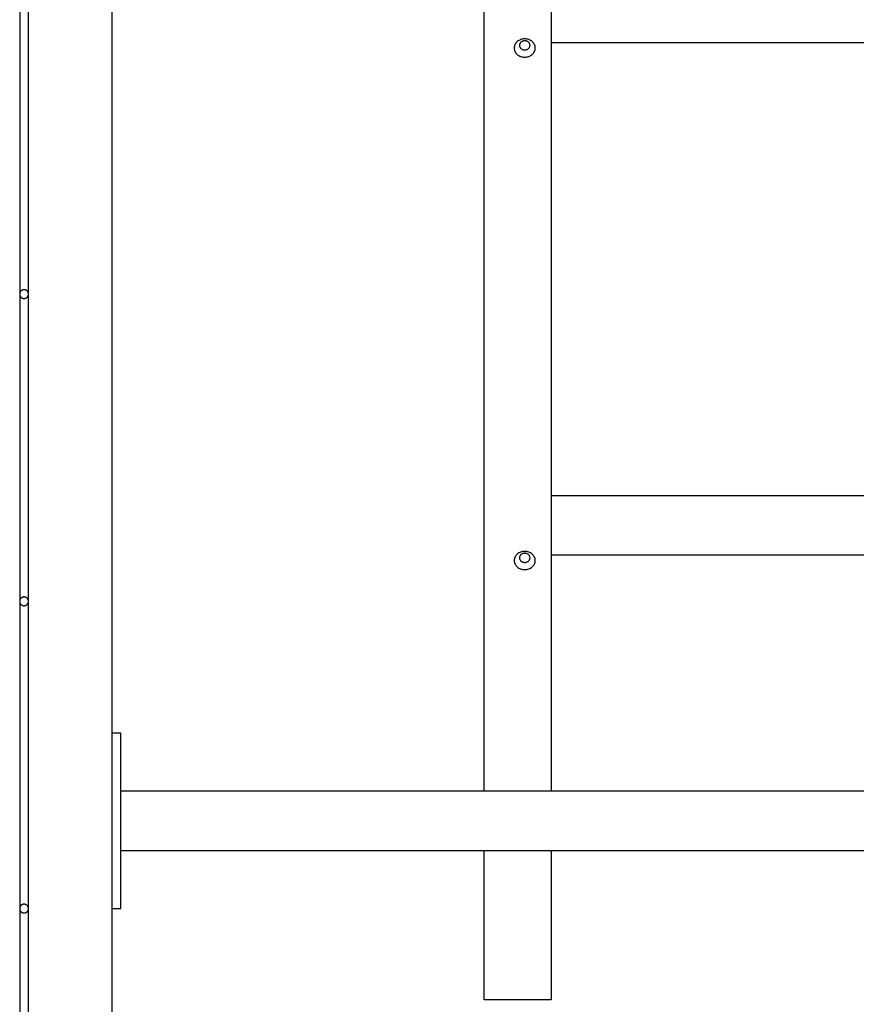
# Model space of a CAD drawing. Extents: x -45.4 to 45.4, y -22.4 to 22.4.
# Drawn here: x 14.1 to 18.8, y -9.7 to -4 of the extents above; entities that cross this region are included whole.
import ezdxf

# ---------------------------------------------------------------- set-up
doc = ezdxf.new("R2010")
doc.units = 0
doc.layers.get('0').update_dxf_attribs({"linetype": 'CONTINUOUS'})

msp = doc.modelspace()

# ---------------------------------------------------------------- linework, layer by layer
at = {"color": 0}
for points in [[(14.6, 1.0047), (14.6, -15.2281)], [(14.6, 1.0047), (14.6, -15.2281)], [(14.6, 1.0047), (14.6, -15.2281)], [(14.6, 1.0047), (14.6, -15.2281)], [(14.6, 1.0047), (14.6, -15.2281)], [(14.6, 1.0047), (14.6, -15.2281)], [(14.6, 1.0047), (14.6, -15.2281)], [(14.6, 1.0047), (14.6, -15.2281)], [(14.6, 1.0047), (14.6, -15.2281)], [(14.6, 1.0047), (14.6, -15.2281)], [(14.6, 1.0047), (14.6, -15.2281)], [(14.6, 1.0047), (14.6, -15.2281)], [(14.6, 1.0047), (14.6, -15.2281)], [(14.6, 1.0047), (14.6, -15.2281)], [(14.6, 1.0047), (14.6, -15.2281)], [(14.6, 1.0047), (14.6, -15.2281)], [(14.6, 1.0047), (14.6, -15.2281)], [(14.6, 1.0047), (14.6, -15.2281)], [(14.6, 1.0047), (14.6, -15.2281)], [(14.6, 1.0047), (14.6, -15.2281)], [(14.6, 1.0047), (14.6, -15.2281)], [(16.72, -8.4396), (16.72, -2.1081)], [(16.72, -8.4396), (16.72, -2.1081)], [(16.72, -8.4396), (16.72, -2.1081)], [(16.72, -8.4396), (16.72, -2.1081)], [(16.72, -8.4396), (16.72, -2.1081)], [(16.72, -8.4396), (16.72, -2.1081)], [(16.72, -8.4396), (16.72, -2.1081)], [(16.72, -8.4396), (16.72, -2.1081)], [(16.72, -8.4396), (16.72, -2.1081)], [(16.72, -8.4396), (16.72, -2.1081)], [(16.72, -8.4396), (16.72, -2.1081)], [(16.72, -8.4396), (16.72, -2.1081)], [(16.72, -8.4396), (16.72, -2.1081)], [(16.72, -8.4396), (16.72, -2.1081)], [(16.72, -8.4396), (16.72, -2.1081)], [(16.72, -8.4396), (16.72, -2.1081)], [(16.72, -8.4396), (16.72, -2.1081)], [(16.72, -8.4396), (16.72, -2.1081)], [(16.72, -8.4396), (16.72, -2.1081)], [(16.72, -8.4396), (16.72, -2.1081)], [(16.72, -8.4396), (16.72, -2.1081)], [(17.1, -2.1081), (17.1, -8.4396)], [(17.1, -2.1081), (17.1, -8.4396)], [(17.1, -2.1081), (17.1, -8.4396)], [(17.1, -2.1081), (17.1, -8.4396)], [(17.1, -2.1081), (17.1, -8.4396)], [(17.1, -2.1081), (17.1, -8.4396)], [(17.1, -2.1081), (17.1, -8.4396)], [(17.1, -2.1081), (17.1, -8.4396)], [(17.1, -2.1081), (17.1, -8.4396)], [(17.1, -2.1081), (17.1, -8.4396)], [(17.1, -2.1081), (17.1, -8.4396)], [(17.1, -2.1081), (17.1, -8.4396)], [(17.1, -2.1081), (17.1, -8.4396)], [(17.1, -2.1081), (17.1, -8.4396)], [(17.1, -2.1081), (17.1, -8.4396)], [(17.1, -2.1081), (17.1, -8.4396)], [(17.1, -2.1081), (17.1, -8.4396)], [(17.1, -2.1081), (17.1, -8.4396)], [(17.1, -2.1081), (17.1, -8.4396)], [(17.1, -2.1081), (17.1, -8.4396)], [(17.1, -2.1081), (17.1, -8.4396)], [(14.075, -3.8581), (14.075, -5.6081)], [(14.075, -3.8581), (14.075, -5.6081)], [(14.075, -3.8581), (14.075, -5.6081)], [(14.075, -3.8581), (14.075, -5.6081)], [(14.075, -3.8581), (14.075, -5.6081)], [(14.075, -3.8581), (14.075, -5.6081)], [(14.075, -3.8581), (14.075, -5.6081)], [(14.075, -3.8581), (14.075, -5.6081)], [(14.075, -3.8581), (14.075, -5.6081)], [(14.075, -3.8581), (14.075, -5.6081)], [(14.075, -3.8581), (14.075, -5.6081)], [(14.075, -3.8581), (14.075, -5.6081)], [(14.075, -3.8581), (14.075, -5.6081)], [(14.075, -3.8581), (14.075, -5.6081)], [(14.075, -3.8581), (14.075, -5.6081)], [(14.075, -3.8581), (14.075, -5.6081)], [(14.075, -3.8581), (14.075, -5.6081)], [(14.075, -3.8581), (14.075, -5.6081)], [(14.075, -3.8581), (14.075, -5.6081)], [(14.075, -3.8581), (14.075, -5.6081)], [(14.075, -3.8581), (14.075, -5.6081)], [(14.125, -5.6081), (14.125, -3.8581)], [(14.125, -5.6081), (14.125, -3.8581)], [(14.125, -5.6081), (14.125, -3.8581)], [(14.125, -5.6081), (14.125, -3.8581)], [(14.125, -5.6081), (14.125, -3.8581)], [(14.125, -5.6081), (14.125, -3.8581)], [(14.125, -5.6081), (14.125, -3.8581)], [(14.125, -5.6081), (14.125, -3.8581)], [(14.125, -5.6081), (14.125, -3.8581)], [(14.125, -5.6081), (14.125, -3.8581)], [(14.125, -5.6081), (14.125, -3.8581)], [(14.125, -5.6081), (14.125, -3.8581)], [(14.125, -5.6081), (14.125, -3.8581)], [(14.125, -5.6081), (14.125, -3.8581)], [(14.125, -5.6081), (14.125, -3.8581)], [(14.125, -5.6081), (14.125, -3.8581)], [(14.125, -5.6081), (14.125, -3.8581)], [(14.125, -5.6081), (14.125, -3.8581)], [(14.125, -5.6081), (14.125, -3.8581)], [(14.125, -5.6081), (14.125, -3.8581)], [(14.125, -5.6081), (14.125, -3.8581)], [(17.01, -4.2068), (17.01, -4.2068), (17.0096, -4.2014), (17.0087, -4.1962), (17.0072, -4.1912), (17.0052, -4.1865), (17.0025, -4.1819), (16.9995, -4.1776), (16.9961, -4.1736), (16.9923, -4.17), (16.988, -4.1665), (16.9834, -4.1636), (16.9784, -4.161), (16.9732, -4.1589), (16.9676, -4.1571), (16.9619, -4.1559), (16.956, -4.155), (16.95, -4.1549), (16.95, -4.1549), (16.9437, -4.155), (16.9378, -4.1559), (16.932, -4.1571), (16.9266, -4.1589), (16.9212, -4.161), (16.9163, -4.1636), (16.9116, -4.1665), (16.9075, -4.17), (16.9035, -4.1736), (16.9001, -4.1776), (16.897, -4.1819), (16.8946, -4.1865), (16.8925, -4.1912), (16.8911, -4.1962), (16.8902, -4.2014), (16.89, -4.2068), (16.89, -4.2068), (16.8902, -4.2119), (16.8911, -4.2171), (16.8925, -4.222), (16.8946, -4.2269), (16.897, -4.2314), (16.9001, -4.2357), (16.9035, -4.2397), (16.9075, -4.2435), (16.9116, -4.2467), (16.9163, -4.2498), (16.9212, -4.2524), (16.9266, -4.2546), (16.932, -4.2563), (16.9378, -4.2576), (16.9437, -4.2585), (16.95, -4.2588), (16.95, -4.2588), (16.956, -4.2585), (16.9619, -4.2576), (16.9676, -4.2563), (16.9732, -4.2546), (16.9784, -4.2524), (16.9834, -4.2498), (16.988, -4.2467), (16.9923, -4.2435), (16.9961, -4.2397), (16.9995, -4.2357), (17.0025, -4.2314), (17.0052, -4.2269), (17.0072, -4.222), (17.0087, -4.2171), (17.0096, -4.2119), (17.01, -4.2068)], [(16.98, -4.1918), (16.98, -4.1918), (16.9797, -4.1891), (16.9793, -4.1864), (16.9785, -4.1839), (16.9776, -4.1816), (16.9762, -4.1792), (16.9748, -4.1771), (16.973, -4.1751), (16.9712, -4.1734), (16.9689, -4.1716), (16.9667, -4.1702), (16.9641, -4.1689), (16.9616, -4.1679), (16.9587, -4.1669), (16.9559, -4.1663), (16.9529, -4.1659), (16.95, -4.1659), (16.95, -4.1659), (16.9468, -4.1659), (16.9438, -4.1663), (16.9409, -4.1669), (16.9382, -4.1679), (16.9355, -4.1689), (16.9331, -4.1702), (16.9307, -4.1716), (16.9287, -4.1734), (16.9267, -4.1751), (16.925, -4.1771), (16.9234, -4.1792), (16.9223, -4.1816), (16.9212, -4.1839), (16.9205, -4.1864), (16.9201, -4.1891), (16.92, -4.1918), (16.92, -4.1918), (16.9201, -4.1943), (16.9205, -4.197), (16.9212, -4.1994), (16.9223, -4.2019), (16.9234, -4.204), (16.925, -4.2063), (16.9267, -4.2082), (16.9287, -4.2102), (16.9307, -4.2117), (16.9331, -4.2132), (16.9355, -4.2145), (16.9382, -4.2157), (16.9409, -4.2164), (16.9438, -4.2172), (16.9468, -4.2176), (16.95, -4.2178), (16.95, -4.2178), (16.9529, -4.2176), (16.9559, -4.2172), (16.9587, -4.2164), (16.9616, -4.2157), (16.9641, -4.2145), (16.9667, -4.2132), (16.9689, -4.2117), (16.9712, -4.2102), (16.973, -4.2082), (16.9748, -4.2063), (16.9762, -4.204), (16.9776, -4.2019), (16.9785, -4.1994), (16.9793, -4.197), (16.9797, -4.1943), (16.98, -4.1918)], [(17.1, -4.1753), (17.1, -4.1753)], [(17.1, -4.1753), (21.1, -4.1753)], [(17.1, -4.1753), (21.1, -4.1753)], [(17.1, -4.1753), (21.1, -4.1753)], [(17.1, -4.1753), (21.1, -4.1753)], [(17.1, -4.1753), (21.1, -4.1753)], [(17.1, -4.1753), (21.1, -4.1753)], [(17.1, -4.1753), (21.1, -4.1753)], [(17.1, -4.1753), (21.1, -4.1753)], [(17.1, -4.1753), (21.1, -4.1753)], [(17.1, -4.1753), (21.1, -4.1753)], [(17.1, -4.1753), (21.1, -4.1753)], [(17.1, -4.1753), (21.1, -4.1753)], [(17.1, -4.1753), (21.1, -4.1753)], [(17.1, -4.1753), (21.1, -4.1753)], [(17.1, -4.1753), (21.1, -4.1753)], [(17.1, -4.1753), (21.1, -4.1753)], [(17.1, -4.1753), (21.1, -4.1753)], [(17.1, -4.1753), (21.1, -4.1753)], [(17.1, -4.1753), (21.1, -4.1753)], [(17.1, -4.1753), (21.1, -4.1753)], [(17.1, -4.1753), (21.1, -4.1753)], [(14.125, -5.6081), (14.125, -5.6081), (14.1248, -5.6063), (14.1247, -5.6047), (14.1244, -5.603), (14.1241, -5.6015), (14.1235, -5.5999), (14.123, -5.5984), (14.1222, -5.5969), (14.1216, -5.5955), (14.1206, -5.594), (14.1197, -5.5927), (14.1185, -5.5915), (14.1176, -5.5904), (14.1163, -5.5892), (14.1151, -5.5882), (14.1137, -5.5873), (14.1125, -5.5865), (14.1125, -5.5865), (14.1108, -5.5856), (14.1093, -5.5848), (14.1078, -5.5842), (14.1063, -5.5838), (14.1045, -5.5834), (14.103, -5.5832), (14.1014, -5.5831), (14.0999, -5.5831), (14.0981, -5.5831), (14.0966, -5.5832), (14.0949, -5.5834), (14.0934, -5.5838), (14.0919, -5.5842), (14.0904, -5.5848), (14.0889, -5.5856), (14.0875, -5.5865), (14.0875, -5.5865), (14.086, -5.5873), (14.0846, -5.5882), (14.0833, -5.5892), (14.0822, -5.5904), (14.081, -5.5915), (14.08, -5.5927), (14.0791, -5.594), (14.0783, -5.5955), (14.0774, -5.5969), (14.0768, -5.5984), (14.0762, -5.5999), (14.0758, -5.6015), (14.0754, -5.603), (14.0751, -5.6047), (14.075, -5.6063), (14.075, -5.6081)], [(14.075, -5.6081), (14.075, -5.6081), (14.075, -5.6096), (14.0751, -5.6113), (14.0754, -5.6128), (14.0758, -5.6146), (14.0762, -5.6161), (14.0768, -5.6176), (14.0774, -5.6191), (14.0783, -5.6206), (14.0791, -5.6218), (14.08, -5.6231), (14.081, -5.6243), (14.0822, -5.6256), (14.0833, -5.6266), (14.0846, -5.6278), (14.086, -5.6287), (14.0875, -5.6298), (14.0875, -5.6298), (14.0889, -5.6304), (14.0904, -5.6312), (14.0919, -5.6316), (14.0934, -5.6322), (14.0949, -5.6325), (14.0966, -5.6328), (14.0981, -5.6329), (14.0999, -5.6331), (14.1014, -5.6329), (14.103, -5.6328), (14.1045, -5.6325), (14.1063, -5.6322), (14.1078, -5.6316), (14.1093, -5.6312), (14.1108, -5.6304), (14.1125, -5.6298), (14.1125, -5.6298), (14.1137, -5.6287), (14.1151, -5.6278), (14.1163, -5.6266), (14.1176, -5.6256), (14.1185, -5.6243), (14.1197, -5.6231), (14.1206, -5.6218), (14.1216, -5.6206), (14.1222, -5.6191), (14.123, -5.6176), (14.1235, -5.6161), (14.1241, -5.6146), (14.1244, -5.6128), (14.1247, -5.6113), (14.1248, -5.6096), (14.125, -5.6081)], [(14.075, -5.6081), (14.075, -5.6081)], [(14.075, -5.6081), (14.075, -5.6081)], [(14.075, -5.6081), (14.075, -7.3581)], [(14.075, -5.6081), (14.075, -7.3581)], [(14.075, -5.6081), (14.075, -7.3581)], [(14.075, -5.6081), (14.075, -7.3581)], [(14.075, -5.6081), (14.075, -7.3581)], [(14.075, -5.6081), (14.075, -7.3581)], [(14.075, -5.6081), (14.075, -7.3581)], [(14.075, -5.6081), (14.075, -7.3581)], [(14.075, -5.6081), (14.075, -7.3581)], [(14.075, -5.6081), (14.075, -7.3581)], [(14.075, -5.6081), (14.075, -7.3581)], [(14.075, -5.6081), (14.075, -7.3581)], [(14.075, -5.6081), (14.075, -7.3581)], [(14.075, -5.6081), (14.075, -7.3581)], [(14.075, -5.6081), (14.075, -7.3581)], [(14.075, -5.6081), (14.075, -7.3581)], [(14.075, -5.6081), (14.075, -7.3581)], [(14.075, -5.6081), (14.075, -7.3581)], [(14.075, -5.6081), (14.075, -7.3581)], [(14.075, -5.6081), (14.075, -7.3581)], [(14.075, -5.6081), (14.075, -7.3581)], [(14.125, -5.6081), (14.125, -5.6081)], [(14.125, -5.6081), (14.125, -5.6081)], [(14.125, -7.3581), (14.125, -5.6081)], [(14.125, -7.3581), (14.125, -5.6081)], [(14.125, -7.3581), (14.125, -5.6081)], [(14.125, -7.3581), (14.125, -5.6081)], [(14.125, -7.3581), (14.125, -5.6081)], [(14.125, -7.3581), (14.125, -5.6081)], [(14.125, -7.3581), (14.125, -5.6081)], [(14.125, -7.3581), (14.125, -5.6081)], [(14.125, -7.3581), (14.125, -5.6081)], [(14.125, -7.3581), (14.125, -5.6081)], [(14.125, -7.3581), (14.125, -5.6081)], [(14.125, -7.3581), (14.125, -5.6081)], [(14.125, -7.3581), (14.125, -5.6081)], [(14.125, -7.3581), (14.125, -5.6081)], [(14.125, -7.3581), (14.125, -5.6081)], [(14.125, -7.3581), (14.125, -5.6081)], [(14.125, -7.3581), (14.125, -5.6081)], [(14.125, -7.3581), (14.125, -5.6081)], [(14.125, -7.3581), (14.125, -5.6081)], [(14.125, -7.3581), (14.125, -5.6081)], [(14.125, -7.3581), (14.125, -5.6081)], [(17.1, -6.7568), (17.1, -6.7568)], [(21.1, -6.7568), (17.1, -6.7568)], [(21.1, -6.7568), (17.1, -6.7568)], [(21.1, -6.7568), (17.1, -6.7568)], [(21.1, -6.7568), (17.1, -6.7568)], [(21.1, -6.7568), (17.1, -6.7568)], [(21.1, -6.7568), (17.1, -6.7568)], [(21.1, -6.7568), (17.1, -6.7568)], [(21.1, -6.7568), (17.1, -6.7568)], [(21.1, -6.7568), (17.1, -6.7568)], [(21.1, -6.7568), (17.1, -6.7568)], [(21.1, -6.7568), (17.1, -6.7568)], [(21.1, -6.7568), (17.1, -6.7568)], [(21.1, -6.7568), (17.1, -6.7568)], [(21.1, -6.7568), (17.1, -6.7568)], [(21.1, -6.7568), (17.1, -6.7568)], [(21.1, -6.7568), (17.1, -6.7568)], [(21.1, -6.7568), (17.1, -6.7568)], [(21.1, -6.7568), (17.1, -6.7568)], [(21.1, -6.7568), (17.1, -6.7568)], [(21.1, -6.7568), (17.1, -6.7568)], [(21.1, -6.7568), (17.1, -6.7568)], [(17.01, -7.1253), (17.01, -7.1253), (17.0096, -7.1199), (17.0087, -7.1148), (17.0072, -7.1098), (17.0052, -7.1051), (17.0025, -7.1005), (16.9995, -7.0962), (16.9961, -7.0922), (16.9923, -7.0886), (16.988, -7.0851), (16.9834, -7.0822), (16.9784, -7.0795), (16.9732, -7.0774), (16.9676, -7.0756), (16.9619, -7.0744), (16.956, -7.0735), (16.95, -7.0734), (16.95, -7.0734), (16.9437, -7.0735), (16.9378, -7.0744), (16.932, -7.0756), (16.9266, -7.0774), (16.9212, -7.0795), (16.9163, -7.0822), (16.9116, -7.0851), (16.9075, -7.0886), (16.9035, -7.0922), (16.9001, -7.0962), (16.897, -7.1005), (16.8946, -7.1051), (16.8925, -7.1098), (16.8911, -7.1148), (16.8902, -7.1199), (16.89, -7.1253), (16.89, -7.1253), (16.8902, -7.1304), (16.8911, -7.1356), (16.8925, -7.1405), (16.8946, -7.1454), (16.897, -7.1499), (16.9001, -7.1542), (16.9035, -7.1582), (16.9075, -7.162), (16.9116, -7.1652), (16.9163, -7.1683), (16.9212, -7.1709), (16.9266, -7.1731), (16.932, -7.1748), (16.9378, -7.1761), (16.9437, -7.177), (16.95, -7.1773), (16.95, -7.1773), (16.956, -7.177), (16.9619, -7.1761), (16.9676, -7.1748), (16.9732, -7.1731), (16.9784, -7.1709), (16.9834, -7.1683), (16.988, -7.1652), (16.9923, -7.162), (16.9961, -7.1582), (16.9995, -7.1542), (17.0025, -7.1499), (17.0052, -7.1455), (17.0072, -7.1406), (17.0087, -7.1357), (17.0096, -7.1305), (17.01, -7.1254)], [(16.98, -7.1103), (16.98, -7.1103), (16.9797, -7.1076), (16.9793, -7.1049), (16.9785, -7.1024), (16.9776, -7.1001), (16.9762, -7.0977), (16.9748, -7.0956), (16.973, -7.0936), (16.9712, -7.0919), (16.9689, -7.0901), (16.9667, -7.0887), (16.9641, -7.0874), (16.9616, -7.0864), (16.9587, -7.0854), (16.9559, -7.0848), (16.9529, -7.0844), (16.95, -7.0844), (16.95, -7.0844), (16.9468, -7.0844), (16.9438, -7.0848), (16.9409, -7.0854), (16.9382, -7.0864), (16.9355, -7.0874), (16.9331, -7.0887), (16.9307, -7.0901), (16.9287, -7.0919), (16.9267, -7.0936), (16.925, -7.0956), (16.9234, -7.0977), (16.9223, -7.1001), (16.9212, -7.1024), (16.9205, -7.1049), (16.9201, -7.1076), (16.92, -7.1103), (16.92, -7.1103), (16.9201, -7.1128), (16.9205, -7.1155), (16.9212, -7.1179), (16.9223, -7.1204), (16.9234, -7.1225), (16.925, -7.1248), (16.9267, -7.1267), (16.9287, -7.1287), (16.9307, -7.1302), (16.9331, -7.1317), (16.9355, -7.133), (16.9382, -7.1342), (16.9409, -7.1349), (16.9438, -7.1357), (16.9468, -7.1361), (16.95, -7.1363), (16.95, -7.1363), (16.9529, -7.1361), (16.9559, -7.1357), (16.9587, -7.1349), (16.9616, -7.1342), (16.9641, -7.133), (16.9667, -7.1317), (16.9689, -7.1302), (16.9712, -7.1287), (16.973, -7.1267), (16.9748, -7.1248), (16.9762, -7.1225), (16.9776, -7.1204), (16.9785, -7.1179), (16.9793, -7.1155), (16.9797, -7.1128), (16.98, -7.1104)], [(17.1, -7.0938), (17.1, -7.0938)], [(17.1, -7.0938), (21.1, -7.0938)], [(17.1, -7.0938), (21.1, -7.0938)], [(17.1, -7.0938), (21.1, -7.0938)], [(17.1, -7.0938), (21.1, -7.0938)], [(17.1, -7.0938), (21.1, -7.0938)], [(17.1, -7.0938), (21.1, -7.0938)], [(17.1, -7.0938), (21.1, -7.0938)], [(17.1, -7.0938), (21.1, -7.0938)], [(17.1, -7.0938), (21.1, -7.0938)], [(17.1, -7.0938), (21.1, -7.0938)], [(17.1, -7.0938), (21.1, -7.0938)], [(17.1, -7.0938), (21.1, -7.0938)], [(17.1, -7.0938), (21.1, -7.0938)], [(17.1, -7.0938), (21.1, -7.0938)], [(17.1, -7.0938), (21.1, -7.0938)], [(17.1, -7.0938), (21.1, -7.0938)], [(17.1, -7.0938), (21.1, -7.0938)], [(17.1, -7.0938), (21.1, -7.0938)], [(17.1, -7.0938), (21.1, -7.0938)], [(17.1, -7.0938), (21.1, -7.0938)], [(17.1, -7.0938), (21.1, -7.0938)], [(14.125, -7.3581), (14.125, -7.3581), (14.1248, -7.3563), (14.1247, -7.3547), (14.1244, -7.353), (14.1241, -7.3515), (14.1235, -7.3499), (14.123, -7.3484), (14.1222, -7.3469), (14.1216, -7.3455), (14.1206, -7.344), (14.1197, -7.3427), (14.1185, -7.3415), (14.1176, -7.3404), (14.1163, -7.3392), (14.1151, -7.3382), (14.1137, -7.3373), (14.1125, -7.3365), (14.1125, -7.3365), (14.1108, -7.3356), (14.1093, -7.3348), (14.1078, -7.3342), (14.1063, -7.3338), (14.1045, -7.3334), (14.103, -7.3332), (14.1014, -7.3331), (14.0999, -7.3331), (14.0981, -7.3331), (14.0966, -7.3332), (14.0949, -7.3334), (14.0934, -7.3338), (14.0919, -7.3342), (14.0904, -7.3348), (14.0889, -7.3356), (14.0875, -7.3365), (14.0875, -7.3365), (14.086, -7.3373), (14.0846, -7.3382), (14.0833, -7.3392), (14.0822, -7.3404), (14.081, -7.3415), (14.08, -7.3427), (14.0791, -7.344), (14.0783, -7.3455), (14.0774, -7.3469), (14.0768, -7.3484), (14.0762, -7.3499), (14.0758, -7.3515), (14.0754, -7.353), (14.0751, -7.3547), (14.075, -7.3563), (14.075, -7.3581)], [(14.075, -7.3581), (14.075, -7.3581), (14.075, -7.3596), (14.0751, -7.3613), (14.0754, -7.3628), (14.0758, -7.3646), (14.0762, -7.3661), (14.0768, -7.3676), (14.0774, -7.3691), (14.0783, -7.3706), (14.0791, -7.3718), (14.08, -7.3731), (14.081, -7.3743), (14.0822, -7.3756), (14.0833, -7.3766), (14.0846, -7.3778), (14.086, -7.3787), (14.0875, -7.3798), (14.0875, -7.3798), (14.0889, -7.3804), (14.0904, -7.3812), (14.0919, -7.3816), (14.0934, -7.3822), (14.0949, -7.3825), (14.0966, -7.3828), (14.0981, -7.3829), (14.0999, -7.3831), (14.1014, -7.3829), (14.103, -7.3828), (14.1045, -7.3825), (14.1063, -7.3822), (14.1078, -7.3816), (14.1093, -7.3812), (14.1108, -7.3804), (14.1125, -7.3798), (14.1125, -7.3798), (14.1137, -7.3787), (14.1151, -7.3778), (14.1163, -7.3766), (14.1176, -7.3756), (14.1185, -7.3743), (14.1197, -7.3731), (14.1206, -7.3718), (14.1216, -7.3706), (14.1222, -7.3691), (14.123, -7.3676), (14.1235, -7.3661), (14.1241, -7.3646), (14.1244, -7.3628), (14.1247, -7.3613), (14.1248, -7.3596), (14.125, -7.3581)], [(14.075, -7.3581), (14.075, -7.3581)], [(14.075, -7.3581), (14.075, -7.3581)], [(14.075, -7.3581), (14.075, -9.1081)], [(14.075, -7.3581), (14.075, -9.1081)], [(14.075, -7.3581), (14.075, -9.1081)], [(14.075, -7.3581), (14.075, -9.1081)], [(14.075, -7.3581), (14.075, -9.1081)], [(14.075, -7.3581), (14.075, -9.1081)], [(14.075, -7.3581), (14.075, -9.1081)], [(14.075, -7.3581), (14.075, -9.1081)], [(14.075, -7.3581), (14.075, -9.1081)], [(14.075, -7.3581), (14.075, -9.1081)], [(14.075, -7.3581), (14.075, -9.1081)], [(14.075, -7.3581), (14.075, -9.1081)], [(14.075, -7.3581), (14.075, -9.1081)], [(14.075, -7.3581), (14.075, -9.1081)], [(14.075, -7.3581), (14.075, -9.1081)], [(14.075, -7.3581), (14.075, -9.1081)], [(14.075, -7.3581), (14.075, -9.1081)], [(14.075, -7.3581), (14.075, -9.1081)], [(14.075, -7.3581), (14.075, -9.1081)], [(14.075, -7.3581), (14.075, -9.1081)], [(14.075, -7.3581), (14.075, -9.1081)], [(14.125, -7.3581), (14.125, -7.3581)], [(14.125, -7.3581), (14.125, -7.3581)], [(14.125, -9.1081), (14.125, -7.3581)], [(14.125, -9.1081), (14.125, -7.3581)], [(14.125, -9.1081), (14.125, -7.3581)], [(14.125, -9.1081), (14.125, -7.3581)], [(14.125, -9.1081), (14.125, -7.3581)], [(14.125, -9.1081), (14.125, -7.3581)], [(14.125, -9.1081), (14.125, -7.3581)], [(14.125, -9.1081), (14.125, -7.3581)], [(14.125, -9.1081), (14.125, -7.3581)], [(14.125, -9.1081), (14.125, -7.3581)], [(14.125, -9.1081), (14.125, -7.3581)], [(14.125, -9.1081), (14.125, -7.3581)], [(14.125, -9.1081), (14.125, -7.3581)], [(14.125, -9.1081), (14.125, -7.3581)], [(14.125, -9.1081), (14.125, -7.3581)], [(14.125, -9.1081), (14.125, -7.3581)], [(14.125, -9.1081), (14.125, -7.3581)], [(14.125, -9.1081), (14.125, -7.3581)], [(14.125, -9.1081), (14.125, -7.3581)], [(14.125, -9.1081), (14.125, -7.3581)], [(14.125, -9.1081), (14.125, -7.3581)], [(14.6, -8.1081), (14.6, -8.1081)], [(14.65, -8.1081), (14.6, -8.1081)], [(14.65, -8.1081), (14.6, -8.1081)], [(14.65, -8.1081), (14.6, -8.1081)], [(14.65, -8.1081), (14.6, -8.1081)], [(14.65, -8.1081), (14.6, -8.1081)], [(14.65, -8.1081), (14.6, -8.1081)], [(14.65, -8.1081), (14.6, -8.1081)], [(14.65, -8.1081), (14.6, -8.1081)], [(14.65, -8.1081), (14.6, -8.1081)], [(14.65, -8.1081), (14.6, -8.1081)], [(14.65, -8.1081), (14.6, -8.1081)], [(14.65, -8.1081), (14.6, -8.1081)], [(14.65, -8.1081), (14.6, -8.1081)], [(14.65, -8.1081), (14.6, -8.1081)], [(14.65, -8.1081), (14.6, -8.1081)], [(14.65, -8.1081), (14.6, -8.1081)], [(14.65, -8.1081), (14.6, -8.1081)], [(14.65, -8.1081), (14.6, -8.1081)], [(14.65, -8.1081), (14.6, -8.1081)], [(14.65, -8.1081), (14.6, -8.1081)], [(14.65, -8.1081), (14.6, -8.1081)], [(14.65, -8.1081), (14.65, -8.1081)], [(14.65, -8.3081), (14.65, -8.1081)], [(14.65, -8.3081), (14.65, -8.1081)], [(14.65, -8.3081), (14.65, -8.1081)], [(14.65, -8.3081), (14.65, -8.1081)], [(14.65, -8.3081), (14.65, -8.1081)], [(14.65, -8.3081), (14.65, -8.1081)], [(14.65, -8.3081), (14.65, -8.1081)], [(14.65, -8.3081), (14.65, -8.1081)], [(14.65, -8.3081), (14.65, -8.1081)], [(14.65, -8.3081), (14.65, -8.1081)], [(14.65, -8.3081), (14.65, -8.1081)], [(14.65, -8.3081), (14.65, -8.1081)], [(14.65, -8.3081), (14.65, -8.1081)], [(14.65, -8.3081), (14.65, -8.1081)], [(14.65, -8.3081), (14.65, -8.1081)], [(14.65, -8.3081), (14.65, -8.1081)], [(14.65, -8.3081), (14.65, -8.1081)], [(14.65, -8.3081), (14.65, -8.1081)], [(14.65, -8.3081), (14.65, -8.1081)], [(14.65, -8.3081), (14.65, -8.1081)], [(14.65, -8.3081), (14.65, -8.1081)], [(14.65, -8.1081), (14.65, -8.1081)], [(14.65, -8.3081), (14.65, -8.3081)], [(14.65, -8.9081), (14.65, -8.3081)], [(14.65, -8.9081), (14.65, -8.3081)], [(14.65, -8.9081), (14.65, -8.3081)], [(14.65, -8.9081), (14.65, -8.3081)], [(14.65, -8.9081), (14.65, -8.3081)], [(14.65, -8.9081), (14.65, -8.3081)], [(14.65, -8.9081), (14.65, -8.3081)], [(14.65, -8.9081), (14.65, -8.3081)], [(14.65, -8.9081), (14.65, -8.3081)], [(14.65, -8.9081), (14.65, -8.3081)], [(14.65, -8.9081), (14.65, -8.3081)], [(14.65, -8.9081), (14.65, -8.3081)], [(14.65, -8.9081), (14.65, -8.3081)], [(14.65, -8.9081), (14.65, -8.3081)], [(14.65, -8.9081), (14.65, -8.3081)], [(14.65, -8.9081), (14.65, -8.3081)], [(14.65, -8.9081), (14.65, -8.3081)], [(14.65, -8.9081), (14.65, -8.3081)], [(14.65, -8.9081), (14.65, -8.3081)], [(14.65, -8.9081), (14.65, -8.3081)], [(14.65, -8.9081), (14.65, -8.3081)], [(14.65, -8.3081), (14.65, -8.3081)], [(14.65, -8.4396), (14.65, -8.4396)], [(23.55, -8.4396), (14.65, -8.4396)], [(23.55, -8.4396), (14.65, -8.4396)], [(23.55, -8.4396), (14.65, -8.4396)], [(23.55, -8.4396), (14.65, -8.4396)], [(23.55, -8.4396), (14.65, -8.4396)], [(23.55, -8.4396), (14.65, -8.4396)], [(23.55, -8.4396), (14.65, -8.4396)], [(23.55, -8.4396), (14.65, -8.4396)], [(23.55, -8.4396), (14.65, -8.4396)], [(23.55, -8.4396), (14.65, -8.4396)], [(23.55, -8.4396), (14.65, -8.4396)], [(23.55, -8.4396), (14.65, -8.4396)], [(23.55, -8.4396), (14.65, -8.4396)], [(23.55, -8.4396), (14.65, -8.4396)], [(23.55, -8.4396), (14.65, -8.4396)], [(23.55, -8.4396), (14.65, -8.4396)], [(23.55, -8.4396), (14.65, -8.4396)], [(23.55, -8.4396), (14.65, -8.4396)], [(23.55, -8.4396), (14.65, -8.4396)], [(23.55, -8.4396), (14.65, -8.4396)], [(23.55, -8.4396), (14.65, -8.4396)], [(16.72, -8.4396), (16.72, -8.4396)], [(17.1, -8.4396), (17.1, -8.4396)], [(14.65, -8.7766), (14.65, -8.7766)], [(14.65, -8.7766), (23.55, -8.7766)], [(14.65, -8.7766), (23.55, -8.7766)], [(14.65, -8.7766), (23.55, -8.7766)], [(14.65, -8.7766), (23.55, -8.7766)], [(14.65, -8.7766), (23.55, -8.7766)], [(14.65, -8.7766), (23.55, -8.7766)], [(14.65, -8.7766), (23.55, -8.7766)], [(14.65, -8.7766), (23.55, -8.7766)], [(14.65, -8.7766), (23.55, -8.7766)], [(14.65, -8.7766), (23.55, -8.7766)], [(14.65, -8.7766), (23.55, -8.7766)], [(14.65, -8.7766), (23.55, -8.7766)], [(14.65, -8.7766), (23.55, -8.7766)], [(14.65, -8.7766), (23.55, -8.7766)], [(14.65, -8.7766), (23.55, -8.7766)], [(14.65, -8.7766), (23.55, -8.7766)], [(14.65, -8.7766), (23.55, -8.7766)], [(14.65, -8.7766), (23.55, -8.7766)], [(14.65, -8.7766), (23.55, -8.7766)], [(14.65, -8.7766), (23.55, -8.7766)], [(14.65, -8.7766), (23.55, -8.7766)], [(16.72, -8.7766), (16.72, -8.7766)], [(16.72, -9.6281), (16.72, -8.7766)], [(16.72, -9.6281), (16.72, -8.7766)], [(16.72, -9.6281), (16.72, -8.7766)], [(16.72, -9.6281), (16.72, -8.7766)], [(16.72, -9.6281), (16.72, -8.7766)], [(16.72, -9.6281), (16.72, -8.7766)], [(16.72, -9.6281), (16.72, -8.7766)], [(16.72, -9.6281), (16.72, -8.7766)], [(16.72, -9.6281), (16.72, -8.7766)], [(16.72, -9.6281), (16.72, -8.7766)], [(16.72, -9.6281), (16.72, -8.7766)], [(16.72, -9.6281), (16.72, -8.7766)], [(16.72, -9.6281), (16.72, -8.7766)], [(16.72, -9.6281), (16.72, -8.7766)], [(16.72, -9.6281), (16.72, -8.7766)], [(16.72, -9.6281), (16.72, -8.7766)], [(16.72, -9.6281), (16.72, -8.7766)], [(16.72, -9.6281), (16.72, -8.7766)], [(16.72, -9.6281), (16.72, -8.7766)], [(16.72, -9.6281), (16.72, -8.7766)], [(16.72, -9.6281), (16.72, -8.7766)], [(17.1, -8.7766), (17.1, -8.7766)], [(17.1, -8.7766), (17.1, -9.6281)], [(17.1, -8.7766), (17.1, -9.6281)], [(17.1, -8.7766), (17.1, -9.6281)], [(17.1, -8.7766), (17.1, -9.6281)], [(17.1, -8.7766), (17.1, -9.6281)], [(17.1, -8.7766), (17.1, -9.6281)], [(17.1, -8.7766), (17.1, -9.6281)], [(17.1, -8.7766), (17.1, -9.6281)], [(17.1, -8.7766), (17.1, -9.6281)], [(17.1, -8.7766), (17.1, -9.6281)], [(17.1, -8.7766), (17.1, -9.6281)], [(17.1, -8.7766), (17.1, -9.6281)], [(17.1, -8.7766), (17.1, -9.6281)], [(17.1, -8.7766), (17.1, -9.6281)], [(17.1, -8.7766), (17.1, -9.6281)], [(17.1, -8.7766), (17.1, -9.6281)], [(17.1, -8.7766), (17.1, -9.6281)], [(17.1, -8.7766), (17.1, -9.6281)], [(17.1, -8.7766), (17.1, -9.6281)], [(17.1, -8.7766), (17.1, -9.6281)], [(17.1, -8.7766), (17.1, -9.6281)], [(14.65, -8.9081), (14.65, -8.9081)], [(14.65, -8.9081), (14.65, -8.9081)], [(14.65, -9.1081), (14.65, -8.9081)], [(14.65, -9.1081), (14.65, -8.9081)], [(14.65, -9.1081), (14.65, -8.9081)], [(14.65, -9.1081), (14.65, -8.9081)], [(14.65, -9.1081), (14.65, -8.9081)], [(14.65, -9.1081), (14.65, -8.9081)], [(14.65, -9.1081), (14.65, -8.9081)], [(14.65, -9.1081), (14.65, -8.9081)], [(14.65, -9.1081), (14.65, -8.9081)], [(14.65, -9.1081), (14.65, -8.9081)], [(14.65, -9.1081), (14.65, -8.9081)], [(14.65, -9.1081), (14.65, -8.9081)], [(14.65, -9.1081), (14.65, -8.9081)], [(14.65, -9.1081), (14.65, -8.9081)], [(14.65, -9.1081), (14.65, -8.9081)], [(14.65, -9.1081), (14.65, -8.9081)], [(14.65, -9.1081), (14.65, -8.9081)], [(14.65, -9.1081), (14.65, -8.9081)], [(14.65, -9.1081), (14.65, -8.9081)], [(14.65, -9.1081), (14.65, -8.9081)], [(14.65, -9.1081), (14.65, -8.9081)], [(14.125, -9.1081), (14.125, -9.1081), (14.1248, -9.1063), (14.1247, -9.1047), (14.1244, -9.103), (14.1241, -9.1015), (14.1235, -9.0999), (14.123, -9.0984), (14.1222, -9.0969), (14.1216, -9.0955), (14.1206, -9.094), (14.1197, -9.0927), (14.1185, -9.0915), (14.1176, -9.0904), (14.1163, -9.0892), (14.1151, -9.0882), (14.1137, -9.0873), (14.1125, -9.0865), (14.1125, -9.0865), (14.1108, -9.0856), (14.1093, -9.0848), (14.1078, -9.0842), (14.1063, -9.0838), (14.1045, -9.0834), (14.103, -9.0832), (14.1014, -9.0831), (14.0999, -9.0831), (14.0981, -9.0831), (14.0966, -9.0832), (14.0949, -9.0834), (14.0934, -9.0838), (14.0919, -9.0842), (14.0904, -9.0848), (14.0889, -9.0856), (14.0875, -9.0865), (14.0875, -9.0865), (14.086, -9.0873), (14.0846, -9.0882), (14.0833, -9.0892), (14.0822, -9.0904), (14.081, -9.0915), (14.08, -9.0927), (14.0791, -9.094), (14.0783, -9.0955), (14.0774, -9.0969), (14.0768, -9.0984), (14.0762, -9.0999), (14.0758, -9.1015), (14.0754, -9.103), (14.0751, -9.1047), (14.075, -9.1063), (14.075, -9.1081)], [(14.075, -9.1081), (14.075, -9.1081), (14.075, -9.1096), (14.0751, -9.1113), (14.0754, -9.1128), (14.0758, -9.1146), (14.0762, -9.1161), (14.0768, -9.1176), (14.0774, -9.1191), (14.0783, -9.1206), (14.0791, -9.1218), (14.08, -9.1231), (14.081, -9.1243), (14.0822, -9.1256), (14.0833, -9.1266), (14.0846, -9.1278), (14.086, -9.1287), (14.0875, -9.1298), (14.0875, -9.1298), (14.0889, -9.1304), (14.0904, -9.1312), (14.0919, -9.1316), (14.0934, -9.1322), (14.0949, -9.1325), (14.0966, -9.1328), (14.0981, -9.1329), (14.0999, -9.1331), (14.1014, -9.1329), (14.103, -9.1328), (14.1045, -9.1325), (14.1063, -9.1322), (14.1078, -9.1316), (14.1093, -9.1312), (14.1108, -9.1304), (14.1125, -9.1298), (14.1125, -9.1298), (14.1137, -9.1287), (14.1151, -9.1278), (14.1163, -9.1266), (14.1176, -9.1256), (14.1185, -9.1243), (14.1197, -9.1231), (14.1206, -9.1218), (14.1216, -9.1206), (14.1222, -9.1191), (14.123, -9.1176), (14.1235, -9.1161), (14.1241, -9.1146), (14.1244, -9.1128), (14.1247, -9.1113), (14.1248, -9.1096), (14.125, -9.1081)], [(14.075, -9.1081), (14.075, -9.1081)], [(14.075, -9.1081), (14.075, -9.1081)], [(14.075, -9.1081), (14.075, -10.8581)], [(14.075, -9.1081), (14.075, -10.8581)], [(14.075, -9.1081), (14.075, -10.8581)], [(14.075, -9.1081), (14.075, -10.8581)], [(14.075, -9.1081), (14.075, -10.8581)], [(14.075, -9.1081), (14.075, -10.8581)], [(14.075, -9.1081), (14.075, -10.8581)], [(14.075, -9.1081), (14.075, -10.8581)], [(14.075, -9.1081), (14.075, -10.8581)], [(14.075, -9.1081), (14.075, -10.8581)], [(14.075, -9.1081), (14.075, -10.8581)], [(14.075, -9.1081), (14.075, -10.8581)], [(14.075, -9.1081), (14.075, -10.8581)], [(14.075, -9.1081), (14.075, -10.8581)], [(14.075, -9.1081), (14.075, -10.8581)], [(14.075, -9.1081), (14.075, -10.8581)], [(14.075, -9.1081), (14.075, -10.8581)], [(14.075, -9.1081), (14.075, -10.8581)], [(14.075, -9.1081), (14.075, -10.8581)], [(14.075, -9.1081), (14.075, -10.8581)], [(14.075, -9.1081), (14.075, -10.8581)], [(14.125, -9.1081), (14.125, -9.1081)], [(14.125, -9.1081), (14.125, -9.1081)], [(14.125, -10.8581), (14.125, -9.1081)], [(14.125, -10.8581), (14.125, -9.1081)], [(14.125, -10.8581), (14.125, -9.1081)], [(14.125, -10.8581), (14.125, -9.1081)], [(14.125, -10.8581), (14.125, -9.1081)], [(14.125, -10.8581), (14.125, -9.1081)], [(14.125, -10.8581), (14.125, -9.1081)], [(14.125, -10.8581), (14.125, -9.1081)], [(14.125, -10.8581), (14.125, -9.1081)], [(14.125, -10.8581), (14.125, -9.1081)], [(14.125, -10.8581), (14.125, -9.1081)], [(14.125, -10.8581), (14.125, -9.1081)], [(14.125, -10.8581), (14.125, -9.1081)], [(14.125, -10.8581), (14.125, -9.1081)], [(14.125, -10.8581), (14.125, -9.1081)], [(14.125, -10.8581), (14.125, -9.1081)], [(14.125, -10.8581), (14.125, -9.1081)], [(14.125, -10.8581), (14.125, -9.1081)], [(14.125, -10.8581), (14.125, -9.1081)], [(14.125, -10.8581), (14.125, -9.1081)], [(14.125, -10.8581), (14.125, -9.1081)], [(14.6, -9.1081), (14.6, -9.1081)], [(14.6, -9.1081), (14.65, -9.1081)], [(14.6, -9.1081), (14.65, -9.1081)], [(14.6, -9.1081), (14.65, -9.1081)], [(14.6, -9.1081), (14.65, -9.1081)], [(14.6, -9.1081), (14.65, -9.1081)], [(14.6, -9.1081), (14.65, -9.1081)], [(14.6, -9.1081), (14.65, -9.1081)], [(14.6, -9.1081), (14.65, -9.1081)], [(14.6, -9.1081), (14.65, -9.1081)], [(14.6, -9.1081), (14.65, -9.1081)], [(14.6, -9.1081), (14.65, -9.1081)], [(14.6, -9.1081), (14.65, -9.1081)], [(14.6, -9.1081), (14.65, -9.1081)], [(14.6, -9.1081), (14.65, -9.1081)], [(14.6, -9.1081), (14.65, -9.1081)], [(14.6, -9.1081), (14.65, -9.1081)], [(14.6, -9.1081), (14.65, -9.1081)], [(14.6, -9.1081), (14.65, -9.1081)], [(14.6, -9.1081), (14.65, -9.1081)], [(14.6, -9.1081), (14.65, -9.1081)], [(14.6, -9.1081), (14.65, -9.1081)], [(14.65, -9.1081), (14.65, -9.1081)], [(14.65, -9.1081), (14.65, -9.1081)], [(16.72, -9.6281), (16.72, -9.6281)], [(16.72, -9.6281), (16.72, -9.6281)], [(17.1, -9.6281), (16.72, -9.6281)], [(17.1, -9.6281), (16.72, -9.6281)], [(17.1, -9.6281), (16.72, -9.6281)], [(17.1, -9.6281), (16.72, -9.6281)], [(17.1, -9.6281), (16.72, -9.6281)], [(17.1, -9.6281), (16.72, -9.6281)], [(17.1, -9.6281), (16.72, -9.6281)], [(17.1, -9.6281), (16.72, -9.6281)], [(17.1, -9.6281), (16.72, -9.6281)], [(17.1, -9.6281), (16.72, -9.6281)], [(17.1, -9.6281), (16.72, -9.6281)], [(17.1, -9.6281), (16.72, -9.6281)], [(17.1, -9.6281), (16.72, -9.6281)], [(17.1, -9.6281), (16.72, -9.6281)], [(17.1, -9.6281), (16.72, -9.6281)], [(17.1, -9.6281), (16.72, -9.6281)], [(17.1, -9.6281), (16.72, -9.6281)], [(17.1, -9.6281), (16.72, -9.6281)], [(17.1, -9.6281), (16.72, -9.6281)], [(17.1, -9.6281), (16.72, -9.6281)], [(17.1, -9.6281), (16.72, -9.6281)], [(17.1, -9.6281), (17.1, -9.6281)], [(17.1, -9.6281), (17.1, -9.6281)]]:
    msp.add_lwpolyline(points, dxfattribs=at)

doc.saveas('drawing.dxf')
